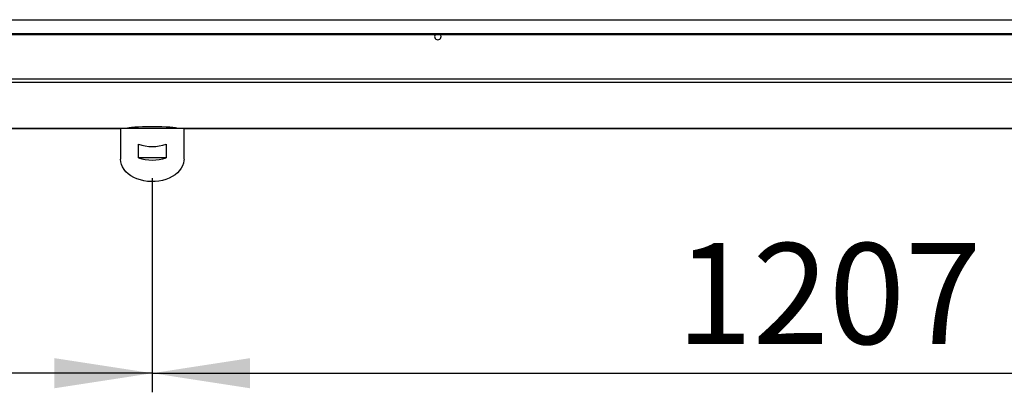
# Model space of a CAD drawing. Units: millimetres. Extents: x 5 to 414, y 3 to 291.
# Drawn here: x 116 to 168, y 202 to 221 of the extents above; entities that cross this region are included whole.
import ezdxf

# ---------------------------------------------------------------- set-up
doc = ezdxf.new("R2010")
doc.units = ezdxf.units.MM
doc.layers.add('GEOMETRY', color=7, linetype='Continuous')
doc.styles.add('SLDTEXTSTYLE0', font='TXT', dxfattribs={"width": 0.605})
doc.dimstyles.new('SLDDIMSTYLE1', dxfattribs={"dimtxt": 5.136637, "dimasz": 3.5, "dimexe": 0, "dimexo": 0.0625, "dimgap": 1.284159, "dimtad": 1, "dimdec": 0, "dimlfac": 15, "dimrnd": 1e-09, "dimzin": 12, "dimdsep": 46, "dimtxsty": 'SLDTEXTSTYLE0', "dimsah": 1, "dimcen": 0.09, "dimadec": 0, "dimazin": 3, "dimtol": 1, "dimtp": 5, "dimtm": 5, "dimtfac": 1, "dimtdec": 0, "dimtofl": 0, "dimtmove": 0, "dimatfit": 3, "dimfxl": 0, "dimfrac": 2, "dimtolj": 1, "dimarcsym": 0})

# ---------------------------------------------------------------- blocks, each defined once
blk = doc.blocks.new('_D_1')
at = {"layer": 'GEOMETRY'}
for p, q in [((42.296, 218.857), (42.296, 201.816)), ((122.763, 213.042), (122.763, 201.816)), ((122.763, 202.816), (42.296, 202.816))]:
    blk.add_line(p, q, dxfattribs=at)
for points in [[(42.296, 202.816), (47.433, 202.026), (47.433, 203.606)], [(122.763, 202.816), (117.626, 203.606), (117.626, 202.026)]]:
    blk.add_solid(points, dxfattribs=at)
at = {"layer": 'GEOMETRY', "char_height": 5.2917, "attachment_point": 1, "style": 'SLDTEXTSTYLE0'}
for s, insert in [('±5', (87.478, 209.637)), ('1207', (69.815, 209.637))]:
    blk.add_mtext(s, dxfattribs=dict(at, insert=insert))
blk = doc.blocks.new('_D_2')
at = {"layer": 'GEOMETRY'}
for p, q in [((203.23, 218.857), (203.23, 201.816)), ((122.763, 213.042), (122.763, 201.816)), ((122.763, 202.816), (203.23, 202.816))]:
    blk.add_line(p, q, dxfattribs=at)
for points in [[(122.763, 202.816), (127.9, 202.026), (127.9, 203.606)], [(203.23, 202.816), (198.093, 203.606), (198.093, 202.026)]]:
    blk.add_solid(points, dxfattribs=at)
at = {"layer": 'GEOMETRY', "char_height": 5.2917, "attachment_point": 1, "style": 'SLDTEXTSTYLE0'}
for s, insert in [('±5', (167.945, 209.637)), ('1207', (150.282, 209.637))]:
    blk.add_mtext(s, dxfattribs=dict(at, insert=insert))

msp = doc.modelspace()

# ---------------------------------------------------------------- linework, layer by layer
at = {"color": 7, "linetype": 'Continuous', "lineweight": 25}
for p, q in [((43.43, 221.352), (202.096, 221.352)), ((43.963, 220.621), (201.563, 220.621)), ((43.963, 220.571), (201.563, 220.571)), ((202.158, 218.232), (43.368, 218.232)), ((202.096, 218.066), (43.43, 218.066)), ((43.427, 215.644), (121.1, 215.644)), ((121.096, 215.644), (121.096, 214.042)), ((124.426, 215.644), (121.1, 215.644)), ((124.425, 215.644), (202.099, 215.644)), ((124.43, 214.042), (124.43, 215.644)), ((122.036, 214.112), (122.036, 214.819)), ((123.489, 214.819), (123.489, 214.112)), ((123.489, 214.112), (122.036, 214.112))]:
    msp.add_line(p, q, dxfattribs=at)
at = {"color": 8, "linetype": 'Continuous', "lineweight": 25}
for p, q in [((121.101, 215.644), (43.43, 215.644)), ((202.096, 215.644), (124.425, 215.644))]:
    msp.add_line(p, q, dxfattribs=at)
at = {"color": 7, "linetype": 'Continuous', "lineweight": 25, "flags": 128}
for points in [[(137.933, 220.469), (137.92, 220.534), (137.899, 220.571)], [(124.43, 214.042), (124.427, 213.972), (124.403, 213.833), (124.357, 213.697), (124.288, 213.567), (124.198, 213.442), (124.088, 213.326), (123.959, 213.221), (123.813, 213.126), (123.653, 213.045), (123.48, 212.978), (123.297, 212.925), (123.106, 212.888), (122.911, 212.868), (122.714, 212.864), (122.517, 212.876), (122.324, 212.905), (122.137, 212.95), (121.958, 213.01), (121.791, 213.084), (121.638, 213.172), (121.5, 213.272), (121.381, 213.383), (121.28, 213.503), (121.201, 213.631), (121.143, 213.765), (121.108, 213.902), (121.096, 214.042), (121.096, 214.042)]]:
    msp.add_lwpolyline(points, dxfattribs=at)
at = {"color": 7, "linetype": 'Continuous', "lineweight": 25}
for centre, radius, start, end in [((137.763, 220.469), 0.17, 143.2264, 0), ((122.763, 216.99), 2.289, 251.4926, 288.5074), ((122.763, 216.283), 2.289, 251.4926, 288.5074)]:
    msp.add_arc(centre, radius, start, end, dxfattribs=at)
msp.add_ellipse((122.763, 215.64), major_axis=(1.333, 0), ratio=0.077196, start_param=0.038869, end_param=3.102723, dxfattribs=at)

# ---------------------------------------------------------------- dimensions: what is measured, and where the dimension line sits
at = {"layer": 'GEOMETRY'}
for base, p2, picture, middle in [((42.296, 202.816), (42.296, 219.857), '_D_1', (82.53, 202.816)), ((203.23, 202.816), (203.23, 219.857), '_D_2', (162.996, 202.816))]:
    dim = msp.add_linear_dim(base=base, p1=(122.763, 214.042), p2=p2, dimstyle='SLDDIMSTYLE1', dxfattribs=at)
    dim.commit()
    dim.dimension.update_dxf_attribs({"geometry": picture, "text_midpoint": middle, "dimtype": 160})

doc.saveas('drawing.dxf')
